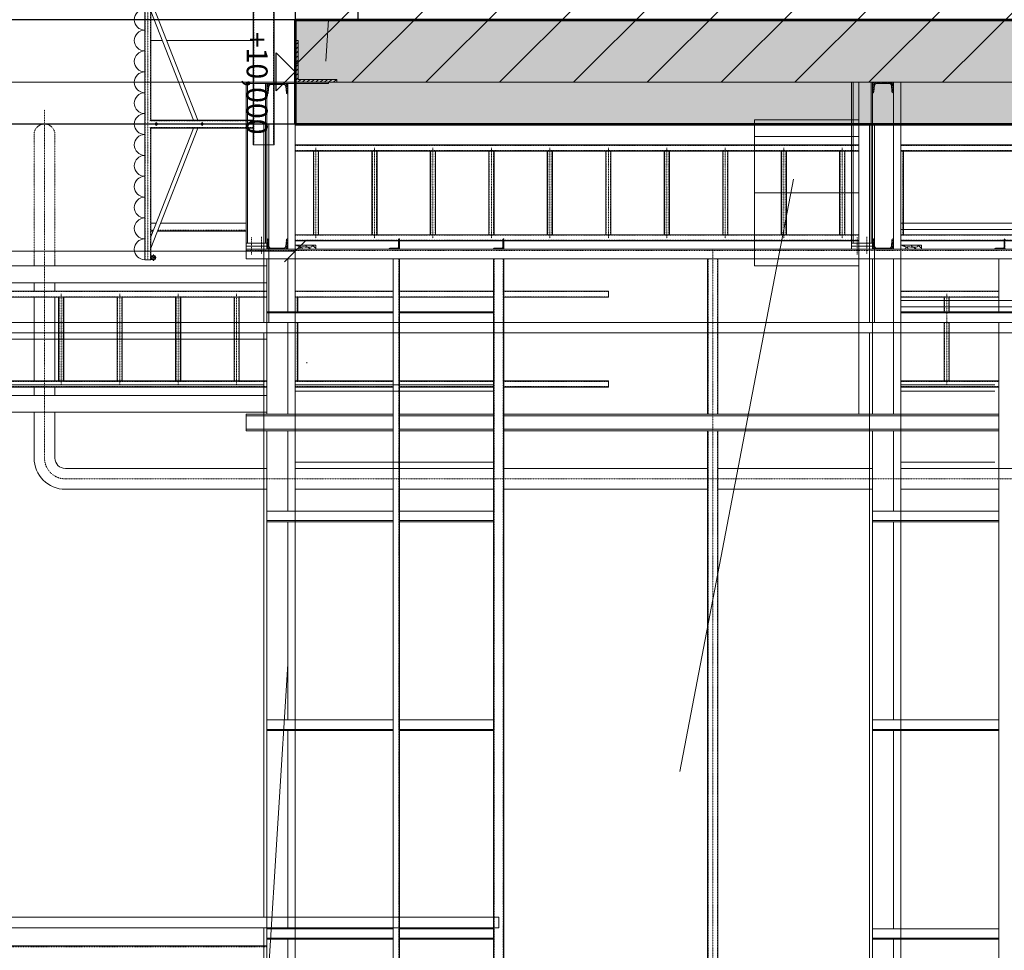
# Model space of a CAD drawing. Units: centimetres. Extents: x 242641 to 276444, y -25682 to -3464.
# Drawn here: x 252090 to 252561, y -19985 to -19539 of the extents above; entities that cross this region are included whole.
import ezdxf
from ezdxf.enums import TextEntityAlignment as Align

# ---------------------------------------------------------------- set-up
doc = ezdxf.new("R2010")
doc.units = ezdxf.units.CM
doc.header["$MEASUREMENT"] = 0
for name, pattern in [('CENTER', [0.00875, 0.00625, -0.00125, 0, -0.00125]), ('DASHED', [0.001, 0, -0.001]), ('DGN Style 4', [578.421422, 289.030067, -144.515034, 0.361288, -144.515034])]:
    doc.linetypes.add(name, pattern=pattern)
for name, color, linetype, lineweight in [('CK_LEVEL_1', 7, 'Continuous', 0), ('Vrstva 2', 7, 'Continuous', 0), ('Vrstva 30', 7, 'Continuous', 0), ('Vrstva 55', 7, 'Continuous', 0)]:
    doc.layers.add(name, color=color, linetype=linetype, lineweight=lineweight)
doc.styles.get("Standard").update_dxf_attribs({"font": 'txt.shx'})
doc.styles.add('Style-cs_CHAR_FAST_FONT', font='cs_CHAR_FAST_FONT.shx')
doc.dimstyles.get("Standard").update_dxf_attribs({"dimtxt": 0.18, "dimasz": 0.18, "dimexe": 0.18, "dimexo": 0.0625, "dimgap": 0.09, "dimtad": 0, "dimtih": 1, "dimtoh": 1, "dimdec": 4, "dimzin": 0, "dimdsep": 46, "dimtxsty": 'Standard', "dimcen": 0.09, "dimadec": 0, "dimazin": 0, "dimtfac": 1, "dimtdec": 4, "dimtofl": 0, "dimtmove": 0, "dimatfit": 3, "dimfxl": 0, "dimtolj": 1, "dimtzin": 0, "dimarcsym": 0})

# ---------------------------------------------------------------- blocks, each defined once
blk = doc.blocks.new('*U170')
at = {"layer": 'CK_LEVEL_1', "color": 252, "linetype": 'Continuous'}
for p, q in [((409.683, 688.991), (416.183, 695.491)), ((409.683, 685.455), (416.183, 691.955)), ((409.683, 681.92), (416.183, 688.42)), ((409.683, 678.384), (416.183, 684.884)), ((409.683, 674.848), (416.183, 681.348)), ((409.683, 671.313), (416.183, 677.813)), ((409.683, 667.777), (416.183, 674.277)), ((409.683, 664.242), (416.183, 670.742)), ((409.683, 660.706), (416.183, 667.206)), ((410.501, 657.988), (416.183, 663.671))]:
    blk.add_line(p, q, dxfattribs=at)
blk = doc.blocks.new('*U232')
at = {"layer": 'CK_LEVEL_1', "color": 120, "linetype": 'Continuous'}
for p, q in [((409.683, 659.823), (409.823, 659.963)), ((409.683, 659.61), (409.823, 659.75)), ((409.683, 659.398), (409.823, 659.538)), ((409.683, 659.186), (409.823, 659.326)), ((409.683, 658.974), (409.823, 659.114)), ((409.683, 658.762), (409.823, 658.902)), ((409.683, 658.55), (409.823, 658.69)), ((409.683, 658.338), (409.823, 658.478)), ((409.683, 658.125), (409.823, 658.265)), ((409.758, 657.988), (409.898, 658.128)), ((409.97, 657.988), (410.11, 658.128)), ((410.182, 657.988), (410.322, 658.128)), ((410.394, 657.988), (410.534, 658.128)), ((410.607, 657.988), (410.747, 658.128)), ((410.819, 657.988), (410.959, 658.128)), ((411.031, 657.988), (411.171, 658.128)), ((411.243, 657.988), (411.383, 658.128)), ((411.455, 657.988), (411.595, 658.128)), ((411.667, 657.988), (411.683, 658.004))]:
    blk.add_line(p, q, dxfattribs=at)
blk = doc.blocks.new('*U233')
at = {"layer": 'CK_LEVEL_1', "color": 120, "linetype": 'Continuous'}
for p, q in [((401.683, 662.85), (401.822, 662.988)), ((401.683, 662.921), (401.751, 662.988)), ((401.842, 662.938), (401.892, 662.988)), ((401.913, 662.938), (401.963, 662.988)), ((401.984, 662.938), (402.034, 662.988)), ((402.054, 662.938), (402.104, 662.988)), ((402.125, 662.938), (402.175, 662.988)), ((401.683, 662.779), (401.733, 662.829)), ((401.683, 662.708), (401.733, 662.758)), ((401.683, 662.638), (401.733, 662.688)), ((401.683, 662.567), (401.733, 662.617)), ((401.683, 662.496), (401.733, 662.546))]:
    blk.add_line(p, q, dxfattribs=at)
blk = doc.blocks.new('*U234')
at = {"layer": 'CK_LEVEL_1', "color": 120, "linetype": 'Continuous'}
for p, q in [((401.683, 667.85), (401.822, 667.988)), ((401.683, 667.921), (401.751, 667.988)), ((401.683, 667.779), (401.733, 667.829)), ((401.683, 667.708), (401.733, 667.758)), ((401.683, 667.638), (401.733, 667.688)), ((401.683, 667.567), (401.733, 667.617)), ((401.842, 667.938), (401.892, 667.988)), ((401.913, 667.938), (401.963, 667.988)), ((401.984, 667.938), (402.034, 667.988)), ((402.054, 667.938), (402.104, 667.988)), ((402.125, 667.938), (402.175, 667.988)), ((401.683, 667.496), (401.733, 667.546))]:
    blk.add_line(p, q, dxfattribs=at)
blk = doc.blocks.new('*U235')
at = {"layer": 'CK_LEVEL_1', "color": 120, "linetype": 'Continuous'}
for p, q in [((401.683, 657.436), (401.885, 657.638)), ((401.683, 657.521), (401.801, 657.638)), ((401.683, 657.606), (401.716, 657.638)), ((401.683, 657.351), (401.743, 657.411)), ((401.683, 657.266), (401.743, 657.326)), ((401.683, 657.181), (401.743, 657.241)), ((401.881, 657.549), (401.97, 657.638)), ((401.973, 657.556), (402.055, 657.638)), ((402.066, 657.564), (402.14, 657.638)), ((402.166, 657.579), (402.174, 657.587)), ((401.683, 657.097), (401.743, 657.157)), ((401.683, 657.012), (401.743, 657.072)), ((401.683, 656.927), (401.743, 656.987)), ((401.683, 656.842), (401.743, 656.902)), ((401.683, 656.757), (401.743, 656.817)), ((401.683, 656.672), (401.768, 656.757)), ((401.734, 656.638), (401.827, 656.731)), ((401.819, 656.638), (401.906, 656.725)), ((401.904, 656.638), (401.985, 656.719)), ((401.989, 656.638), (402.063, 656.713)), ((402.073, 656.638), (402.142, 656.706)), ((402.158, 656.638), (402.183, 656.663))]:
    blk.add_line(p, q, dxfattribs=at)
blk = doc.blocks.new('*U236')
at = {"layer": 'CK_LEVEL_1', "color": 120, "linetype": 'Continuous'}
for p, q in [((409.151, 657.579), (409.143, 657.587)), ((409.251, 657.564), (409.177, 657.638)), ((409.343, 657.556), (409.262, 657.638)), ((409.436, 657.549), (409.347, 657.638)), ((409.633, 657.436), (409.431, 657.638)), ((409.633, 657.521), (409.516, 657.638)), ((409.633, 657.351), (409.573, 657.411)), ((409.633, 657.266), (409.573, 657.326)), ((409.633, 657.181), (409.573, 657.241)), ((409.633, 657.606), (409.601, 657.638)), ((409.633, 657.097), (409.573, 657.157)), ((409.633, 657.012), (409.573, 657.072)), ((409.633, 656.927), (409.573, 656.987)), ((409.633, 656.842), (409.573, 656.902)), ((409.633, 656.757), (409.573, 656.817)), ((409.159, 656.638), (409.133, 656.663)), ((409.243, 656.638), (409.175, 656.706)), ((409.328, 656.638), (409.254, 656.713)), ((409.413, 656.638), (409.332, 656.719)), ((409.498, 656.638), (409.411, 656.725)), ((409.583, 656.638), (409.489, 656.731)), ((409.633, 656.672), (409.549, 656.757))]:
    blk.add_line(p, q, dxfattribs=at)
blk = doc.blocks.new('*U237')
at = {"layer": 'CK_LEVEL_1', "color": 120, "linetype": 'Continuous'}
for p, q in [((409.201, 686.579), (409.193, 686.587)), ((409.301, 686.564), (409.227, 686.638)), ((409.393, 686.556), (409.312, 686.638)), ((409.486, 686.549), (409.397, 686.638)), ((409.683, 686.436), (409.481, 686.638)), ((409.683, 686.521), (409.566, 686.638)), ((409.683, 686.606), (409.651, 686.638)), ((409.683, 686.351), (409.623, 686.411)), ((409.683, 686.266), (409.623, 686.326)), ((409.683, 686.181), (409.623, 686.241)), ((409.683, 686.097), (409.623, 686.157)), ((409.683, 686.012), (409.623, 686.072)), ((409.209, 685.638), (409.183, 685.663)), ((409.293, 685.638), (409.225, 685.706)), ((409.378, 685.638), (409.304, 685.713)), ((409.463, 685.638), (409.382, 685.719)), ((409.548, 685.638), (409.461, 685.725)), ((409.633, 685.638), (409.539, 685.731)), ((409.683, 685.672), (409.599, 685.757)), ((409.683, 685.927), (409.623, 685.987)), ((409.683, 685.842), (409.623, 685.902)), ((409.683, 685.757), (409.623, 685.817))]:
    blk.add_line(p, q, dxfattribs=at)
blk = doc.blocks.new('*U238')
at = {"layer": 'CK_LEVEL_1', "color": 120, "linetype": 'Continuous'}
for p, q in [((401.683, 686.436), (401.885, 686.638)), ((401.683, 686.521), (401.801, 686.638)), ((401.683, 686.606), (401.716, 686.638)), ((401.881, 686.549), (401.97, 686.638)), ((401.973, 686.556), (402.055, 686.638)), ((402.066, 686.564), (402.14, 686.638)), ((402.166, 686.579), (402.174, 686.587)), ((401.683, 686.351), (401.743, 686.411)), ((401.683, 686.266), (401.743, 686.326)), ((401.683, 686.181), (401.743, 686.241)), ((401.683, 686.097), (401.743, 686.157)), ((401.683, 686.012), (401.743, 686.072)), ((401.683, 685.927), (401.743, 685.987)), ((401.683, 685.842), (401.743, 685.902)), ((401.683, 685.757), (401.743, 685.817)), ((401.683, 685.672), (401.768, 685.757)), ((401.734, 685.638), (401.827, 685.731)), ((401.819, 685.638), (401.906, 685.725)), ((401.904, 685.638), (401.985, 685.719)), ((401.989, 685.638), (402.063, 685.713)), ((402.073, 685.638), (402.142, 685.706)), ((402.158, 685.638), (402.183, 685.663))]:
    blk.add_line(p, q, dxfattribs=at)
blk = doc.blocks.new('*U240')
at = {"layer": 'CK_LEVEL_1', "color": 120, "linetype": 'Continuous'}
for p, q in [((401.683, 691.85), (401.822, 691.988)), ((401.683, 691.921), (401.751, 691.988)), ((401.683, 691.779), (401.733, 691.829)), ((401.683, 691.708), (401.733, 691.758)), ((401.683, 691.638), (401.733, 691.688)), ((401.842, 691.938), (401.892, 691.988)), ((401.913, 691.938), (401.963, 691.988)), ((401.984, 691.938), (402.034, 691.988)), ((402.054, 691.938), (402.104, 691.988)), ((402.125, 691.938), (402.175, 691.988)), ((401.683, 691.567), (401.733, 691.617)), ((401.683, 691.496), (401.733, 691.546))]:
    blk.add_line(p, q, dxfattribs=at)
blk = doc.blocks.new('*D530')
at = {"color": 7, "linetype": 'Continuous', "lineweight": 13}
for p, q in [((251221.54, -19624.4), (251221.54, -19660.37)), ((251216.54, -19655.37), (251226.54, -19645.37)), ((252226.54, -19645.37), (252216.54, -19655.37)), ((252221.54, -19646.9), (252221.54, -19660.37))]:
    blk.add_line(p, q, dxfattribs=at)
at = {"color": 7, "linetype": 'Continuous', "lineweight": 0}
blk.add_line((251221.54, -19650.37), (252221.54, -19650.37), dxfattribs=at)
at = {"color": 7, "linetype": 'Continuous', "lineweight": 13, "style": 'Style-cs_CHAR_FAST_FONT'}
blk.add_text('1000', height=10, dxfattribs=at).set_placement((251703.31, -19640.37), align=Align.MIDDLE_LEFT)
blk = doc.blocks.new('_Oblique')
at = {"color": 0, "linetype": 'ByBlock', "lineweight": -2}
blk.add_line((0.5, 0.5), (-0.5, -0.5), dxfattribs=at)

msp = doc.modelspace()

# ---------------------------------------------------------------- linework, layer by layer
at = {"color": 1, "linetype": 'DGN Style 4', "lineweight": 0}
for p, q in [((251642.0403, -23875.9251), (252474.9458, -19539.4014)), ((251981.5419, -23600.236), (252237.5337, -19539.4014))]:
    msp.add_line(p, q, dxfattribs=at)
at = {"color": 7, "linetype": 'Continuous', "lineweight": 13}
for p, q in [((252206.5412, -19589.4014), (252206.5412, -19684.4014)), ((252209.0412, -19589.4014), (252209.0412, -19684.4014)), ((252221.5412, -19589.4014), (252221.5412, -19684.4014)), ((252496.5412, -19589.4014), (252496.5412, -19684.4014)), ((252499.0412, -19589.4014), (252499.0412, -19684.4014)), ((252511.5412, -19589.4014), (252511.5412, -19684.4014))]:
    msp.add_line(p, q, dxfattribs=at)
at = {"color": 7, "linetype": 'Continuous', "lineweight": 0}
for p, q in [((252511.5412, -19636.9014), (252611.5412, -19636.9014)), ((252491.5412, -19673.9014), (252491.5412, -19639.9014)), ((252511.5412, -19639.9014), (252611.5412, -19639.9014)), ((252511.5412, -19673.9014), (252611.5412, -19673.9014)), ((252511.5412, -19676.9014), (252611.5412, -19676.9014)), ((251806.5412, -19684.4015), (253966.5412, -19684.4013)), ((251806.5412, -19689.4015), (253966.5412, -19689.4013)), ((252206.5412, -19689.4014), (252206.5412, -19969.4012)), ((252221.5412, -19689.4014), (252221.5412, -21294.4012)), ((252496.5412, -19689.4014), (252496.5412, -21319.4012)), ((252511.5412, -19689.4014), (252511.5412, -21319.4012)), ((251821.5412, -19714.4015), (252206.5412, -19714.4015)), ((252221.5412, -19714.4015), (252266.5412, -19714.4015)), ((252244.0412, -19714.4015), (252316.5412, -19714.4015)), ((252316.5412, -19717.4015), (252316.5412, -19714.4015)), ((252511.5412, -19714.4015), (252556.5412, -19714.4015)), ((252221.5412, -19717.4015), (252266.5412, -19717.4015)), ((252257.1665, -19717.4015), (252316.5412, -19717.4015)), ((252511.5412, -19717.4015), (252556.5412, -19717.4015)), ((252221.5412, -19751.4015), (252266.5412, -19751.4015)), ((252221.5412, -19754.4015), (252266.5412, -19754.4015)), ((252250.0232, -19751.4015), (252316.5412, -19751.4015)), ((252258.2944, -19754.4015), (252316.5412, -19754.4015)), ((252316.5412, -19754.4015), (252316.5412, -19751.4015)), ((252511.5412, -19751.4015), (252556.5412, -19751.4015)), ((252511.5412, -19754.4015), (252556.5412, -19754.4015)), ((252534.0412, -19754.4015), (252826.5412, -19754.4015)), ((251806.5412, -19969.4012), (252319.0412, -19969.4012)), ((252319.0412, -19974.4012), (252319.0412, -19969.4012)), ((251806.5412, -19974.4012), (252319.0412, -19974.4012)), ((252206.5412, -19974.4012), (252206.5412, -21294.4012))]:
    msp.add_line(p, q, dxfattribs=at)
at = {"layer": 'CK_LEVEL_1', "color": 120, "linetype": 'DASHED', "ltscale": 10}
for p, q in [((252201.8416, -18299.4012), (252201.8416, -19599.4012)), ((252211.2416, -18299.4012), (252211.2416, -19599.4012)), ((252221.5416, -19599.7012), (252491.5416, -19599.7012)), ((252221.5416, -19602.1012), (252491.5416, -19602.1012)), ((252230.5416, -19602.4012), (252230.5416, -19642.4012)), ((252232.5416, -19602.4012), (252232.5416, -19642.4012)), ((252258.5416, -19602.4012), (252258.5416, -19642.4012)), ((252260.5416, -19602.4012), (252260.5416, -19642.4012)), ((252286.5416, -19602.4012), (252286.5416, -19642.4012)), ((252288.5416, -19602.4012), (252288.5416, -19642.4012)), ((252314.5416, -19602.4012), (252314.5416, -19642.4012)), ((252316.5416, -19602.4012), (252316.5416, -19642.4012)), ((252342.5416, -19602.4012), (252342.5416, -19642.4012)), ((252344.5416, -19602.4012), (252344.5416, -19642.4012)), ((252370.5416, -19602.4012), (252370.5416, -19642.4012)), ((252372.5416, -19602.4012), (252372.5416, -19642.4012)), ((252398.5416, -19602.4012), (252398.5416, -19642.4012)), ((252400.5416, -19602.4012), (252400.5416, -19642.4012)), ((252426.5416, -19602.4012), (252426.5416, -19642.4012)), ((252428.5416, -19602.4012), (252428.5416, -19642.4012)), ((252454.5416, -19602.4012), (252454.5416, -19642.4012)), ((252456.5416, -19602.4012), (252456.5416, -19642.4012)), ((252482.5416, -19602.4012), (252482.5416, -19642.4012)), ((252484.5416, -19602.4012), (252484.5416, -19642.4012)), ((252511.5416, -19599.7012), (252661.5416, -19599.7012)), ((252511.5416, -19602.1012), (252661.5416, -19602.1012)), ((252512.5416, -19602.4012), (252512.5416, -19642.4012)), ((252152.5416, -19640.2012), (252153.7929, -19640.2012)), ((252155.94, -19640.2012), (252198.0416, -19640.2012)), ((252221.5416, -19642.7012), (252491.5416, -19642.7012)), ((252221.5416, -19645.1012), (252491.5416, -19645.1012)), ((252511.5416, -19642.7012), (252661.5416, -19642.7012)), ((252511.5416, -19645.1012), (252661.5416, -19645.1012)), ((252198.0416, -19650.0012), (253968.0416, -19650.0012)), ((252271.2416, -19653.9012), (252271.2416, -21223.7132)), ((252316.8416, -19653.9012), (252316.8416, -21224.1185)), ((252321.2416, -19653.9012), (252321.2416, -21224.1576)), ((252419.3416, -19653.9012), (252419.3416, -19728.4012)), ((252423.7416, -19653.9012), (252423.7416, -19728.4012)), ((251921.5416, -19669.7012), (252208.0416, -19669.7012)), ((252221.5416, -19669.7012), (252268.5416, -19669.7012)), ((252271.5416, -19669.7012), (252316.5416, -19669.7012)), ((252321.5416, -19669.7012), (252371.5416, -19669.7012)), ((252511.5416, -19669.7012), (252558.5416, -19669.7012)), ((251921.5416, -19672.1012), (252208.0416, -19672.1012)), ((252108.5416, -19672.4012), (252108.5416, -19712.4012)), ((252110.5416, -19672.4012), (252110.5416, -19712.4012)), ((252136.5416, -19672.4012), (252136.5416, -19712.4012)), ((252138.5416, -19672.4012), (252138.5416, -19712.4012)), ((252164.5416, -19672.4012), (252164.5416, -19712.4012)), ((252166.5416, -19672.4012), (252166.5416, -19712.4012)), ((252192.5416, -19672.4012), (252192.5416, -19712.4012)), ((252194.5416, -19672.4012), (252194.5416, -19712.4012)), ((252221.5416, -19672.1012), (252268.5416, -19672.1012)), ((252222.5416, -19672.4012), (252222.5416, -19679.4012)), ((252271.5416, -19672.1012), (252316.5416, -19672.1012)), ((252321.5416, -19672.1012), (252371.5416, -19672.1012)), ((252511.5416, -19672.1012), (252558.5416, -19672.1012)), ((252532.5416, -19672.4012), (252532.5416, -19679.4012)), ((252534.5416, -19672.4012), (252534.5416, -19679.4012)), ((252222.5416, -19684.4012), (252222.5416, -19712.4012)), ((252532.5416, -19684.4012), (252532.5416, -19712.4012)), ((252534.5416, -19684.4012), (252534.5416, -19712.4012)), ((251921.5416, -19712.7012), (252208.0416, -19712.7012)), ((251921.5416, -19715.1012), (252208.0416, -19715.1012)), ((252221.5416, -19712.7012), (252268.5416, -19712.7012)), ((252221.5416, -19715.1012), (252268.5416, -19715.1012)), ((252271.5416, -19712.7012), (252316.5416, -19712.7012)), ((252271.5416, -19715.1012), (252316.5416, -19715.1012)), ((252321.5416, -19712.7012), (252371.5416, -19712.7012)), ((252321.5416, -19715.1012), (252371.5416, -19715.1012)), ((252511.5416, -19712.7012), (252558.5416, -19712.7012)), ((252511.5416, -19715.1012), (252558.5416, -19715.1012)), ((252419.3416, -19736.4012), (252419.3416, -20075.4012)), ((252423.7416, -19736.4012), (252423.7416, -20075.4012)), ((251801.5416, -19983.6012), (252208.0416, -19983.6012))]:
    msp.add_line(p, q, dxfattribs=at)
at = {"layer": 'CK_LEVEL_1', "color": 120, "linetype": 'Continuous'}
for p, q in [((252201.5416, -19397.9012), (252201.5416, -19599.4012)), ((252211.5416, -19397.9012), (252211.5416, -19599.4012)), ((252221.5416, -19549.4012), (252222.9416, -19549.4012)), ((252221.5416, -19549.4012), (252221.5416, -19569.4012)), ((252222.9416, -19549.4012), (252222.9416, -19568.0012)), ((252198.0416, -19569.4012), (252198.0416, -19653.9012)), ((252198.0416, -19569.4012), (252241.5416, -19569.4012)), ((252198.0416, -19569.9012), (252237.5416, -19569.9012)), ((252198.7216, -19569.9012), (252198.7216, -19646.4012)), ((252207.3616, -19569.9012), (252207.3616, -19646.4012)), ((252208.0416, -19569.9012), (252208.0416, -19649.4012)), ((252218.0416, -19569.9012), (252208.0416, -19569.9012)), ((252216.2544, -19570.5012), (252209.8288, -19570.5012)), ((252218.0416, -19574.9012), (252218.0416, -19569.9012)), ((252222.9416, -19568.0012), (252241.5416, -19568.0012)), ((252237.5416, -19569.4012), (252237.5416, -19569.9012)), ((252241.5416, -19568.0012), (252241.5416, -19569.4012)), ((252488.0416, -19569.4012), (252488.0416, -19649.4012)), ((252488.7216, -19569.4012), (252488.7216, -19646.4012)), ((252497.3616, -19569.4012), (252497.3616, -19646.4012)), ((252508.0416, -19569.4012), (252498.0416, -19569.4012)), ((252498.0416, -19569.4012), (252498.0416, -19649.4012)), ((252498.7237, -19573.9872), (252498.9816, -19570.783)), ((252506.2544, -19570.0012), (252499.8288, -19570.0012)), ((252507.3594, -19573.9872), (252507.1016, -19570.783)), ((252508.0416, -19574.4012), (252508.0416, -19569.4012)), ((252208.2752, -19574.9012), (252208.0416, -19574.9012)), ((252208.7237, -19574.4872), (252208.9816, -19571.283)), ((252217.3594, -19574.4872), (252217.1016, -19571.283)), ((252217.808, -19574.9012), (252218.0416, -19574.9012)), ((252498.2752, -19574.4012), (252498.0416, -19574.4012)), ((252507.808, -19574.4012), (252508.0416, -19574.4012)), ((252441.5416, -19587.4012), (252441.5416, -19657.4012)), ((252441.5416, -19587.4012), (252491.5416, -19587.4012)), ((252441.5416, -19595.4012), (252491.5416, -19595.4012)), ((252201.5416, -19599.4012), (252211.5416, -19599.4012)), ((252221.5416, -19599.4012), (252491.5416, -19599.4012)), ((252221.5416, -19602.4012), (252491.5416, -19602.4012)), ((252230.2916, -19602.4012), (252230.2916, -19642.4012)), ((252232.7916, -19602.4012), (252232.7916, -19642.4012)), ((252258.2916, -19602.4012), (252258.2916, -19642.4012)), ((252260.7916, -19602.4012), (252260.7916, -19642.4012)), ((252286.2916, -19602.4012), (252286.2916, -19642.4012)), ((252288.7916, -19602.4012), (252288.7916, -19642.4012)), ((252314.2916, -19602.4012), (252314.2916, -19642.4012)), ((252316.7916, -19602.4012), (252316.7916, -19642.4012)), ((252342.2916, -19602.4012), (252342.2916, -19642.4012)), ((252344.7916, -19602.4012), (252344.7916, -19642.4012)), ((252370.2916, -19602.4012), (252370.2916, -19642.4012)), ((252372.7916, -19602.4012), (252372.7916, -19642.4012)), ((252398.2916, -19602.4012), (252398.2916, -19642.4012)), ((252400.7916, -19602.4012), (252400.7916, -19642.4012)), ((252426.2916, -19602.4012), (252426.2916, -19642.4012)), ((252428.7916, -19602.4012), (252428.7916, -19642.4012)), ((252454.2916, -19602.4012), (252454.2916, -19642.4012)), ((252456.7916, -19602.4012), (252456.7916, -19642.4012)), ((252482.2916, -19602.4012), (252482.2916, -19642.4012)), ((252484.7916, -19602.4012), (252484.7916, -19642.4012)), ((252511.5416, -19599.4012), (252661.5416, -19599.4012)), ((252511.5416, -19602.4012), (252661.5416, -19602.4012)), ((252512.7916, -19602.4012), (252512.7916, -19642.4012)), ((252441.5416, -19622.4012), (252491.5416, -19622.4012)), ((252152.5416, -19636.9012), (252155.0819, -19636.9012)), ((252157.2291, -19636.9012), (252198.0416, -19636.9012)), ((252152.5416, -19640.7012), (252153.5975, -19640.7012)), ((252155.7447, -19640.7012), (252198.0416, -19640.7012)), ((252208.2752, -19644.4012), (252208.0416, -19644.4012)), ((252208.0416, -19649.4012), (252208.0416, -19644.4012)), ((252208.7237, -19644.8151), (252208.9816, -19648.0193)), ((252217.3594, -19644.8151), (252217.1016, -19648.0193)), ((252217.808, -19644.4012), (252218.0416, -19644.4012)), ((252221.5416, -19642.4012), (252491.5416, -19642.4012)), ((252221.5416, -19645.4012), (252491.5416, -19645.4012)), ((252271.0416, -19648.2012), (252271.0416, -19644.7512)), ((252271.5416, -19644.4012), (252271.3916, -19644.4012)), ((252271.5416, -19649.4012), (252271.5416, -19644.4012)), ((252321.0416, -19648.2012), (252321.0416, -19644.7512)), ((252321.5416, -19644.4012), (252321.3916, -19644.4012)), ((252321.5416, -19649.4012), (252321.5416, -19644.4012)), ((252498.0416, -19649.4012), (252498.0416, -19644.4012)), ((252498.2752, -19644.4012), (252498.0416, -19644.4012)), ((252498.7237, -19644.8151), (252498.9816, -19648.0193)), ((252507.3594, -19644.8151), (252507.1016, -19648.0193)), ((252507.808, -19644.4012), (252508.0416, -19644.4012)), ((252511.5416, -19642.4012), (252661.5416, -19642.4012)), ((252511.5416, -19645.4012), (252661.5416, -19645.4012)), ((252561.0416, -19648.2012), (252561.0416, -19644.7512)), ((252198.0416, -19646.4012), (252208.0416, -19646.4012)), ((252198.0416, -19647.9012), (252208.0416, -19647.9012)), ((252198.0416, -19649.4012), (253968.0416, -19649.4012)), ((252218.0416, -19649.4012), (252208.0416, -19649.4012)), ((252216.2544, -19648.8012), (252209.8288, -19648.8012)), ((252266.5416, -19649.4012), (252266.5416, -19649.2512)), ((252271.5416, -19649.4012), (252266.5416, -19649.4012)), ((252270.3416, -19648.9012), (252266.8916, -19648.9012)), ((252316.5416, -19649.4012), (252316.5416, -19649.2512)), ((252321.5416, -19649.4012), (252316.5416, -19649.4012)), ((252320.3416, -19648.9012), (252316.8916, -19648.9012)), ((252441.5416, -19649.4012), (252491.5416, -19649.4012)), ((252488.0416, -19646.4012), (252498.0416, -19646.4012)), ((252488.0416, -19647.9012), (252498.0416, -19647.9012)), ((252508.0416, -19649.4012), (252498.0416, -19649.4012)), ((252506.2544, -19648.8012), (252499.8288, -19648.8012)), ((252556.5416, -19649.4012), (252556.5416, -19649.2512)), ((252561.5416, -19649.4012), (252556.5416, -19649.4012)), ((252560.3416, -19648.9012), (252556.8916, -19648.9012)), ((252198.0416, -19653.9012), (253968.0416, -19653.9012)), ((252208.0416, -19653.9012), (252208.0416, -19728.4012)), ((252218.0416, -19653.9012), (252218.0416, -19679.4012)), ((252268.5416, -19653.9012), (252268.5416, -21223.6892)), ((252271.5416, -19653.9012), (252271.5416, -21223.7159)), ((252316.5416, -19653.9012), (252316.5416, -21224.1159)), ((252321.5416, -19653.9012), (252321.5416, -21224.1603)), ((252419.0416, -19653.9012), (252419.0416, -19728.4012)), ((252424.0416, -19653.9012), (252424.0416, -19728.4012)), ((252498.0416, -19653.9012), (252498.0416, -19728.4012)), ((252508.0416, -19653.9012), (252508.0416, -19728.4012)), ((252558.5416, -19653.9012), (252558.5416, -19679.4012)), ((251921.0416, -19657.4012), (252208.0416, -19657.4012)), ((252441.5416, -19657.4012), (252491.5416, -19657.4012)), ((251921.5416, -19665.4012), (252208.0416, -19665.4012)), ((251921.5416, -19669.4012), (252208.0416, -19669.4012)), ((252221.5416, -19669.4012), (252268.5416, -19669.4012)), ((252271.5416, -19669.4012), (252316.5416, -19669.4012)), ((252321.5416, -19669.4012), (252371.5416, -19669.4012)), ((252371.5416, -19672.4012), (252371.5416, -19669.4012)), ((252511.5416, -19669.4012), (252558.5416, -19669.4012)), ((251921.5416, -19672.4012), (252208.0416, -19672.4012)), ((252108.2916, -19672.4012), (252108.2916, -19712.4012)), ((252110.7916, -19672.4012), (252110.7916, -19712.4012)), ((252136.2916, -19672.4012), (252136.2916, -19712.4012)), ((252138.7916, -19672.4012), (252138.7916, -19712.4012)), ((252164.2916, -19672.4012), (252164.2916, -19712.4012)), ((252166.7916, -19672.4012), (252166.7916, -19712.4012)), ((252192.2916, -19672.4012), (252192.2916, -19712.4012)), ((252194.7916, -19672.4012), (252194.7916, -19712.4012)), ((252221.5416, -19672.4012), (252268.5416, -19672.4012)), ((252222.7916, -19672.4012), (252222.7916, -19679.4012)), ((252271.5416, -19672.4012), (252316.5416, -19672.4012)), ((252321.5416, -19672.4012), (252371.5416, -19672.4012)), ((252511.5416, -19672.4012), (252558.5416, -19672.4012)), ((252532.2916, -19672.4012), (252532.2916, -19679.4012)), ((252534.7916, -19672.4012), (252534.7916, -19679.4012)), ((252208.0416, -19679.4012), (252268.5416, -19679.4012)), ((252208.0416, -19679.9012), (252268.5416, -19679.9012)), ((252271.5416, -19679.4012), (252316.5416, -19679.4012)), ((252271.5416, -19679.9012), (252316.5416, -19679.9012)), ((252511.5416, -19679.4012), (252606.8416, -19679.4012)), ((252511.5416, -19679.9012), (252606.5416, -19679.9012)), ((252208.0416, -19684.4012), (252268.5416, -19684.4012)), ((252218.0416, -19684.4012), (252218.0416, -19728.4012)), ((252222.7916, -19684.4012), (252222.7916, -19712.4012)), ((252271.5416, -19684.4012), (252316.5416, -19684.4012)), ((252511.5416, -19684.4012), (252606.5416, -19684.4012)), ((252532.2916, -19684.4012), (252532.2916, -19712.4012)), ((252534.7916, -19684.4012), (252534.7916, -19712.4012)), ((252558.5416, -19684.4012), (252558.5416, -20816.2668)), ((251921.5416, -19692.4012), (252208.0416, -19692.4012)), ((251921.5416, -19712.4012), (252208.0416, -19712.4012)), ((251921.5416, -19715.4012), (252208.0416, -19715.4012)), ((252221.5416, -19712.4012), (252268.5416, -19712.4012)), ((252221.5416, -19715.4012), (252268.5416, -19715.4012)), ((252271.5416, -19712.4012), (252316.5416, -19712.4012)), ((252271.5416, -19715.4012), (252316.5416, -19715.4012)), ((252321.5416, -19712.4012), (252371.5416, -19712.4012)), ((252321.5416, -19715.4012), (252371.5416, -19715.4012)), ((252371.5416, -19712.4012), (252371.5416, -19715.4012)), ((252511.5416, -19712.4012), (252558.5416, -19712.4012)), ((252511.5416, -19715.4012), (252558.5416, -19715.4012)), ((252041.5416, -19719.4012), (252208.0416, -19719.4012)), ((251921.5416, -19727.4012), (252208.0416, -19727.4012)), ((252198.0416, -19728.4012), (252268.5416, -19728.4012)), ((252198.0416, -19728.4012), (252198.0416, -19736.4012)), ((252198.0416, -19729.2012), (252268.5416, -19729.2012)), ((252201.5416, -19729.2012), (252268.5416, -19729.2012)), ((252271.5416, -19728.4012), (252316.5416, -19728.4012)), ((252271.5416, -19729.2012), (252316.5416, -19729.2012)), ((252271.5416, -19729.2012), (252316.5416, -19729.2012)), ((252321.5416, -19728.4012), (252558.5416, -19728.4012)), ((252321.5416, -19729.2012), (252558.5416, -19729.2012)), ((252321.5416, -19729.2012), (252558.5416, -19729.2012)), ((252198.0416, -19735.6012), (252268.5416, -19735.6012)), ((252201.5416, -19735.6012), (252268.5416, -19735.6012)), ((252271.5416, -19735.6012), (252316.5416, -19735.6012)), ((252271.5416, -19735.6012), (252316.5416, -19735.6012)), ((252321.5416, -19735.6012), (252558.5416, -19735.6012)), ((252321.5416, -19735.6012), (252558.5416, -19735.6012)), ((252198.0416, -19736.4012), (252268.5416, -19736.4012)), ((252201.5416, -19736.4012), (252268.5416, -19736.4012)), ((252208.0416, -19736.4012), (252208.0416, -20075.4012)), ((252218.0416, -19736.4012), (252218.0416, -19774.9012)), ((252271.5416, -19736.4012), (252316.5416, -19736.4012)), ((252271.5416, -19736.4012), (252316.5416, -19736.4012)), ((252321.5416, -19736.4012), (252558.5416, -19736.4012)), ((252321.5416, -19736.4012), (252558.5416, -19736.4012)), ((252419.0416, -19736.4012), (252419.0416, -20075.4012)), ((252424.0416, -19736.4012), (252424.0416, -20075.4012)), ((252498.0416, -19736.4012), (252498.0416, -20075.4012)), ((252508.0416, -19736.4012), (252508.0416, -19774.9012)), ((252218.0416, -19779.9012), (252218.0416, -19874.9012)), ((252508.0416, -19779.9012), (252508.0416, -19874.9012)), ((252218.0416, -19879.9012), (252218.0416, -19974.9012)), ((252508.0416, -19879.9012), (252508.0416, -19974.9012)), ((252218.0416, -19979.9012), (252218.0416, -20075.4012)), ((252508.0416, -19979.9012), (252508.0416, -20075.4012)), ((251801.5416, -19983.1012), (252208.0416, -19983.1012))]:
    msp.add_line(p, q, dxfattribs=at)
at = {"layer": 'CK_LEVEL_1', "color": 252, "linetype": 'Continuous'}
for p, q in [((252221.5416, -19504.4012), (252221.5416, -19569.4012)), ((252221.5416, -19504.4012), (252221.5416, -19549.4012)), ((252152.5416, -19549.4012), (252158.0116, -19549.4012)), ((252160.1588, -19549.4012), (252201.5416, -19549.4012)), ((251221.5416, -19569.4012), (252272.6893, -19569.4012)), ((252152.5416, -19569.4012), (252165.8241, -19569.4012)), ((252167.9713, -19569.4012), (254526.5416, -19569.4012))]:
    msp.add_line(p, q, dxfattribs=at)
at = {"layer": 'CK_LEVEL_1', "color": 3, "linetype": 'Continuous'}
for p, q in [((252149.5416, -19654.4012), (252149.5416, -19524.4012)), ((252152.5416, -19524.4012), (252152.5416, -19587.5012)), ((252152.5416, -19529.9012), (252175.0416, -19587.5012)), ((252152.5416, -19535.3979), (252172.8944, -19587.5012)), ((252201.5416, -19587.5012), (252152.5416, -19587.5012)), ((252201.5416, -19591.3012), (252201.5416, -19587.5012)), ((252201.5416, -19591.3012), (252152.5416, -19591.3012)), ((252152.5416, -19591.3012), (252152.5416, -19654.4012)), ((252152.5416, -19648.9012), (252175.0416, -19591.3012)), ((252152.5416, -19643.4044), (252172.8944, -19591.3012)), ((252152.5416, -19654.4012), (252149.5416, -19654.4012)), ((252153.7016, -19654.1112), (252153.7016, -19654.5612)), ((252153.7809, -19654.1112), (252153.7809, -19654.5612)), ((252208.0416, -19774.9012), (252268.5416, -19774.9012)), ((252271.5416, -19774.9012), (252316.5416, -19774.9012)), ((252498.0416, -19774.9012), (252558.5416, -19774.9012)), ((252208.0416, -19779.4012), (252268.5416, -19779.4012)), ((252208.0416, -19779.9012), (252268.5416, -19779.9012)), ((252271.5416, -19779.4012), (252316.5416, -19779.4012)), ((252271.5416, -19779.9012), (252316.5416, -19779.9012)), ((252498.0416, -19779.4012), (252558.5416, -19779.4012)), ((252498.0416, -19779.9012), (252558.5416, -19779.9012)), ((252208.0416, -19874.9012), (252268.5416, -19874.9012)), ((252271.5416, -19874.9012), (252316.5416, -19874.9012)), ((252498.0416, -19874.9012), (252558.5416, -19874.9012)), ((252208.0416, -19879.4012), (252268.5416, -19879.4012)), ((252208.0416, -19879.9012), (252268.5416, -19879.9012)), ((252271.2416, -19879.4012), (252316.5416, -19879.4012)), ((252271.5416, -19879.9012), (252316.5416, -19879.9012)), ((252498.0416, -19879.4012), (252558.5416, -19879.4012)), ((252498.0416, -19879.9012), (252558.5416, -19879.9012)), ((252208.0416, -19974.9012), (252268.5416, -19974.9012)), ((252271.5416, -19974.9012), (252316.5416, -19974.9012)), ((252498.0416, -19974.9012), (252558.5416, -19974.9012)), ((252208.0416, -19979.4012), (252268.5416, -19979.4012)), ((252208.0416, -19979.9012), (252268.5416, -19979.9012)), ((252271.5416, -19979.4012), (252316.5416, -19979.4012)), ((252271.5416, -19979.9012), (252316.5416, -19979.9012)), ((252498.0416, -19979.4012), (252558.5416, -19979.4012)), ((252498.0416, -19979.9012), (252558.5416, -19979.9012))]:
    msp.add_line(p, q, dxfattribs=at)
at = {"layer": 'CK_LEVEL_1', "color": 3, "linetype": 'DASHED', "ltscale": 10}
for p, q in [((252149.7916, -19654.4012), (252149.7916, -19524.4012)), ((252152.2916, -19524.4012), (252152.2916, -19587.6322)), ((252201.5416, -19587.8212), (252151.9713, -19587.8212)), ((252165.4916, -19587.8212), (252165.4916, -19587.5012)), ((252166.5916, -19587.8212), (252166.5916, -19587.5012)), ((252201.5416, -19590.9812), (252151.9713, -19590.9812)), ((252152.2916, -19591.1701), (252152.2916, -19654.4012)), ((252165.4916, -19591.3012), (252165.4916, -19590.9812)), ((252166.5916, -19591.3012), (252166.5916, -19590.9812))]:
    msp.add_line(p, q, dxfattribs=at)
at = {"layer": 'CK_LEVEL_1', "color": 1, "linetype": 'CENTER', "ltscale": 10}
for p, q in [((252151.0416, -19654.4012), (252151.0416, -19524.4012)), ((252101.5416, -19582.5565), (252101.5416, -19749.4012)), ((252149.5416, -19589.4012), (252201.5416, -19589.4012)), ((252155.0416, -19590.2262), (252155.0416, -19588.5762)), ((252166.0416, -19587.8212), (252166.0416, -19587.5012)), ((252177.0416, -19590.2262), (252177.0416, -19588.5762)), ((252166.0416, -19591.3012), (252166.0416, -19590.9812)), ((252231.5416, -19600.8202), (252231.5416, -19644.115)), ((252259.5416, -19600.8202), (252259.5416, -19644.115)), ((252287.5416, -19600.8202), (252287.5416, -19644.115)), ((252315.5416, -19600.8202), (252315.5416, -19644.115)), ((252343.5416, -19600.8202), (252343.5416, -19644.115)), ((252371.5416, -19600.8202), (252371.5416, -19644.115)), ((252399.5416, -19600.8202), (252399.5416, -19644.115)), ((252427.5416, -19600.8202), (252427.5416, -19644.115)), ((252455.5416, -19600.8202), (252455.5416, -19644.115)), ((252483.5416, -19600.8202), (252483.5416, -19644.115)), ((252200.7053, -19643.5679), (252200.7053, -19651.8495)), ((252205.377, -19643.4198), (252205.377, -19651.5649)), ((252490.7053, -19643.5679), (252490.7053, -19651.8495)), ((252495.377, -19643.4198), (252495.377, -19651.5649)), ((252421.5416, -19649.4012), (252421.5416, -21225.0491)), ((252152.5416, -19653.4012), (252155.1616, -19653.4012)), ((252153.7016, -19654.8612), (252153.7016, -19651.9412)), ((252109.5416, -19670.8202), (252109.5416, -19714.115)), ((252137.5416, -19670.8202), (252137.5416, -19714.115)), ((252165.5416, -19670.8202), (252165.5416, -19714.115)), ((252193.5416, -19670.8202), (252193.5416, -19714.115)), ((252533.5416, -19670.8202), (252533.5416, -19714.115)), ((252111.5416, -19759.4012), (253957.8026, -19759.4012))]:
    msp.add_line(p, q, dxfattribs=at)
at = {"layer": 'CK_LEVEL_1', "color": 254, "linetype": 'Continuous'}
for p, q in [((252218.0416, -19569.9012), (252218.0416, -19649.4012)), ((252221.5416, -19569.4012), (252221.5416, -19679.4012)), ((252221.5416, -19569.9012), (252221.5416, -19649.4012)), ((252491.5416, -19569.4012), (252491.5416, -19728.4012)), ((252508.0416, -19569.4012), (252508.0416, -19649.4012)), ((252511.5416, -19569.4012), (252511.5416, -19728.4012)), ((252511.5416, -19569.4012), (252511.5416, -19649.4012)), ((252221.5416, -19647.4012), (252231.5416, -19647.4012)), ((252231.5416, -19647.4012), (252231.5416, -19649.4012)), ((252511.5416, -19647.4012), (252521.5416, -19647.4012)), ((252521.5416, -19647.4012), (252521.5416, -19649.4012)), ((252221.5416, -19653.9012), (252221.5416, -19679.4012)), ((252511.5416, -19653.9012), (252511.5416, -19728.4012)), ((252221.5416, -19684.4012), (252221.5416, -19728.4012)), ((252221.5416, -19684.4012), (252221.5416, -19728.4012)), ((252221.5416, -19736.4012), (252221.5416, -19774.9012)), ((252511.5416, -19736.4012), (252511.5416, -19774.9012)), ((252221.5416, -19779.9012), (252221.5416, -19874.9012)), ((252511.5416, -19779.9012), (252511.5416, -19874.9012)), ((252221.5416, -19879.9012), (252221.5416, -19974.9012)), ((252511.5416, -19879.9012), (252511.5416, -19974.9012)), ((252221.5416, -19979.9012), (252221.5416, -20075.4012)), ((252511.5416, -19979.9012), (252511.5416, -20075.4012))]:
    msp.add_line(p, q, dxfattribs=at)
at = {"layer": 'CK_LEVEL_1', "color": 5, "linetype": 'DASHED', "ltscale": 10}
for p, q in [((252096.5416, -19594.4012), (252096.5416, -19654.4012)), ((252106.5416, -19594.4012), (252106.5416, -19654.4012))]:
    msp.add_line(p, q, dxfattribs=at)
at = {"layer": 'CK_LEVEL_1', "color": 5, "linetype": 'Continuous'}
for p, q in [((252096.5416, -19654.4012), (252096.5416, -19657.4012)), ((252106.5416, -19654.4012), (252106.5416, -19657.4012)), ((252096.5416, -19665.4012), (252096.5416, -19669.4012)), ((252106.5416, -19665.4012), (252106.5416, -19669.4012)), ((252096.5416, -19672.4012), (252096.5416, -19712.4012)), ((252106.5416, -19672.4012), (252106.5416, -19712.4012)), ((252096.5416, -19715.4012), (252096.5416, -19719.4012)), ((252106.5416, -19715.4012), (252106.5416, -19719.4012)), ((252096.5416, -19727.4012), (252096.5416, -19749.4012)), ((252106.5416, -19727.4012), (252106.5416, -19749.4012)), ((252111.5416, -19754.4012), (252208.0416, -19754.4012)), ((252221.5416, -19754.4012), (252268.5416, -19754.4012)), ((252271.5416, -19754.4012), (252316.5416, -19754.4012)), ((252321.2416, -19754.4012), (252419.0416, -19754.4012)), ((252424.0416, -19754.4012), (252498.0416, -19754.4012)), ((252511.5416, -19754.4012), (252558.5416, -19754.4012)), ((252111.5416, -19764.4012), (252208.0416, -19764.4012)), ((252221.5416, -19764.4012), (252268.5416, -19764.4012)), ((252271.5416, -19764.4012), (252316.5416, -19764.4012)), ((252321.5416, -19764.4012), (252419.0416, -19764.4012)), ((252424.0416, -19764.4012), (252498.0416, -19764.4012)), ((252511.5416, -19764.4012), (252558.5416, -19764.4012))]:
    msp.add_line(p, q, dxfattribs=at)
at = {"layer": 'CK_LEVEL_1', "color": 1, "linetype": 'DASHED', "ltscale": 10}
msp.add_line((252153.6222, -19654.1112), (252153.6222, -19654.5612), dxfattribs=at)
at = {"layer": 'CK_LEVEL_1', "color": 1, "linetype": 'Continuous', "flags": 128}
for points in [[(252225.0964, -19649.4012), (252224.7076, -19648.6226), (252224.6801, -19648.5971), (252224.1845, -19648.3161), (252224.0468, -19648.2139), (252224.0193, -19648.2139), (252223.5513, -19648.0606), (252223.4687, -19648.0351), (252223.4136, -19647.984), (252223.3861, -19647.9585), (252223.3035, -19647.9585), (252223.1933, -19647.9074), (252223.1658, -19647.9074), (252223.1383, -19647.9074), (252223.0832, -19647.8307), (252223.0282, -19647.8307), (252222.9456, -19647.8052), (252222.8905, -19647.7797), (252222.8079, -19647.7286), (252222.6702, -19647.7286), (252222.505, -19647.703), (252222.3949, -19647.6775), (252222.3123, -19647.5753), (252222.2848, -19647.4987), (252222.2573, -19647.4476), (252222.2573, -19647.4012)], [(252223.4687, -19649.1335), (252223.5513, -19649.108), (252223.7715, -19648.9547), (252224.0468, -19648.7504), (252224.3221, -19648.4438), (252224.6801, -19648.2906), (252224.9554, -19648.2139), (252225.1756, -19648.2139), (252225.451, -19648.2139), (252225.9741, -19648.2906), (252226.3595, -19648.3161), (252226.8551, -19648.3672), (252227.4332, -19648.4183), (252227.8462, -19648.4183), (252228.2867, -19648.4183), (252228.6171, -19648.3927), (252228.92, -19648.3161), (252229.1953, -19648.2139), (252229.4981, -19648.1628), (252229.6909, -19647.984), (252229.8285, -19647.8052), (252229.9386, -19647.6775), (252230.0488, -19647.5753), (252230.1038, -19647.5498), (252230.1314, -19647.4476), (252230.2314, -19647.4012)], [(252228.9017, -19649.4012), (252227.9288, -19648.546), (252227.7912, -19648.4949), (252227.5434, -19648.4183), (252227.3506, -19648.2906), (252227.1855, -19648.2139), (252227.0753, -19648.1628), (252226.9927, -19648.0862), (252226.9377, -19648.0606), (252226.8551, -19648.0351), (252226.8275, -19647.9329), (252226.7174, -19647.7797), (252226.5522, -19647.4476), (252226.5084, -19647.4012)], [(252231.5416, -19648.8342), (252231.3428, -19648.7504), (252231.0674, -19648.5971), (252230.8197, -19648.4183), (252230.6269, -19648.265), (252230.4617, -19648.0351), (252230.269, -19647.7797), (252230.1038, -19647.6264), (252229.856, -19647.6008), (252229.5532, -19647.5753), (252229.1242, -19647.4012)], [(252515.0964, -19649.4012), (252514.7076, -19648.6226), (252514.6801, -19648.5971), (252514.1845, -19648.3161), (252514.0468, -19648.2139), (252514.0193, -19648.2139), (252513.5513, -19648.0606), (252513.4687, -19648.0351), (252513.4136, -19647.984), (252513.3861, -19647.9585), (252513.3035, -19647.9585), (252513.1933, -19647.9074), (252513.1658, -19647.9074), (252513.1383, -19647.9074), (252513.0832, -19647.8307), (252513.0282, -19647.8307), (252512.9456, -19647.8052), (252512.8905, -19647.7797), (252512.8079, -19647.7286), (252512.6702, -19647.7286), (252512.505, -19647.703), (252512.3949, -19647.6775), (252512.3123, -19647.5753), (252512.2848, -19647.4987), (252512.2573, -19647.4476), (252512.2573, -19647.4012)], [(252513.4687, -19649.1335), (252513.5513, -19649.108), (252513.7715, -19648.9547), (252514.0468, -19648.7504), (252514.3221, -19648.4438), (252514.6801, -19648.2906), (252514.9554, -19648.2139), (252515.1756, -19648.2139), (252515.451, -19648.2139), (252515.9741, -19648.2906), (252516.3595, -19648.3161), (252516.8551, -19648.3672), (252517.4332, -19648.4183), (252517.8462, -19648.4183), (252518.2867, -19648.4183), (252518.6171, -19648.3927), (252518.92, -19648.3161), (252519.1953, -19648.2139), (252519.4981, -19648.1628), (252519.6909, -19647.984), (252519.8285, -19647.8052), (252519.9386, -19647.6775), (252520.0488, -19647.5753), (252520.1038, -19647.5498), (252520.1314, -19647.4476), (252520.2314, -19647.4012)], [(252518.9017, -19649.4012), (252517.9288, -19648.546), (252517.7912, -19648.4949), (252517.5434, -19648.4183), (252517.3506, -19648.2906), (252517.1855, -19648.2139), (252517.0753, -19648.1628), (252516.9927, -19648.0862), (252516.9377, -19648.0606), (252516.8551, -19648.0351), (252516.8275, -19647.9329), (252516.7174, -19647.7797), (252516.5522, -19647.4476), (252516.5084, -19647.4012)], [(252521.5416, -19648.8342), (252521.3428, -19648.7504), (252521.0674, -19648.5971), (252520.8197, -19648.4183), (252520.6269, -19648.265), (252520.4617, -19648.0351), (252520.269, -19647.7797), (252520.1038, -19647.6264), (252519.856, -19647.6008), (252519.5532, -19647.5753), (252519.1242, -19647.4012)]]:
    msp.add_lwpolyline(points, dxfattribs=at)
at = {"layer": 'CK_LEVEL_1', "color": 3, "linetype": 'Continuous'}
for centre, radius in [((252155.0416, -19589.4012), 0.55), ((252177.0416, -19589.4012), 0.55), ((252153.7016, -19653.4012), 1.16), ((252153.7016, -19653.4012), 0.71)]:
    msp.add_circle(centre, radius, dxfattribs=at)
at = {"layer": 'CK_LEVEL_1', "color": 230, "linetype": 'Continuous', "extrusion": (0, 0, -1)}
for centre in [(-252149.5416, -19539.4012), (-252149.5416, -19549.4012), (-252149.5416, -19559.4012), (-252149.5416, -19569.4012), (-252149.5416, -19579.4012), (-252149.5416, -19589.4012), (-252149.5416, -19599.4012), (-252149.5416, -19609.4012), (-252149.5416, -19619.4012), (-252149.5416, -19629.4012), (-252149.5416, -19639.4012), (-252149.5416, -19649.4012)]:
    msp.add_arc(centre, 5, 270, 90, dxfattribs=at)
at = {"layer": 'CK_LEVEL_1', "color": 120, "linetype": 'Continuous', "extrusion": (0, 0, -1)}
for centre, radius, start, end in [((-252209.8288, -19571.3512), 0.85, 4.6, 90), ((-252216.2544, -19571.3512), 0.85, 90, 175.4), ((-252499.8288, -19570.8512), 0.85, 4.6, 90), ((-252506.2544, -19570.8512), 0.85, 90, 175.4), ((-252208.2752, -19574.4512), 0.45, 184.6, 270), ((-252217.808, -19574.4512), 0.45, 270, 355.4), ((-252498.2752, -19573.9512), 0.45, 184.6, 270), ((-252507.808, -19573.9512), 0.45, 270, 355.4), ((-252208.2752, -19644.8512), 0.45, 90, 175.4), ((-252217.808, -19644.8512), 0.45, 4.6, 90), ((-252271.3916, -19644.7512), 0.35, 0, 90), ((-252321.3916, -19644.7512), 0.35, 0, 90), ((-252498.2752, -19644.8512), 0.45, 90, 175.4), ((-252507.808, -19644.8512), 0.45, 4.6, 90), ((-252561.3916, -19644.7512), 0.35, 0, 90), ((-252209.8288, -19647.9512), 0.85, 270, 355.4), ((-252216.2544, -19647.9512), 0.85, 184.6, 270), ((-252266.8916, -19649.2512), 0.35, 0, 90), ((-252270.3416, -19648.2012), 0.7, 180, 270), ((-252316.8916, -19649.2512), 0.35, 0, 90), ((-252320.3416, -19648.2012), 0.7, 180, 270), ((-252499.8288, -19647.9512), 0.85, 270, 355.4), ((-252506.2544, -19647.9512), 0.85, 184.6, 270), ((-252556.8916, -19649.2512), 0.35, 0, 90), ((-252560.3416, -19648.2012), 0.7, 180, 270)]:
    msp.add_arc(centre, radius, start, end, dxfattribs=at)
at = {"layer": 'CK_LEVEL_1', "color": 5, "linetype": 'DASHED', "ltscale": 10, "extrusion": (0, 0, -1)}
msp.add_arc((-252101.5416, -19594.4012), 5, 0, 180, dxfattribs=at)
at = {"layer": 'CK_LEVEL_1', "color": 5, "linetype": 'Continuous', "extrusion": (0, 0, -1)}
for radius in [15, 5]:
    msp.add_arc((-252111.5416, -19749.4012), radius, 270, 0, dxfattribs=at)
at = {"layer": 'CK_LEVEL_1', "color": 1, "linetype": 'CENTER', "ltscale": 10, "extrusion": (0, 0, -1)}
msp.add_arc((-252111.5416, -19749.4012), 10, 270, 0, dxfattribs=at)
at = {"layer": 'Vrstva 2', "color": 7, "linetype": 'Continuous', "lineweight": 30}
for p, q in [((252221.5457, -18916.7842), (252221.5457, -19539.4014)), ((252251.5505, -18916.7842), (252251.5505, -19539.4014)), ((252221.5457, -19539.4014), (251091.5412, -19539.4016)), ((252221.5457, -19589.4013), (251221.5412, -19589.4014)), ((252221.5457, -19589.4014), (251221.5412, -19589.4015))]:
    msp.add_line(p, q, dxfattribs=at)
at = {"layer": 'Vrstva 2', "color": 3, "linetype": 'Continuous', "lineweight": 53}
for p, q in [((252221.5457, -19539.4014), (254536.5412, -19539.4013)), ((252221.5457, -19589.4013), (253859.6385, -19589.4012)), ((252221.5457, -19589.4014), (254291.5412, -19589.4013))]:
    msp.add_line(p, q, dxfattribs=at)
at = {"layer": 'Vrstva 2', "color": 92, "linetype": 'Continuous', "lineweight": 53}
for p, q in [((252221.5457, -19539.4013), (252221.5457, -19589.4013)), ((252221.5457, -19539.4014), (252221.5457, -19589.4014))]:
    msp.add_line(p, q, dxfattribs=at)
at = {"layer": 'Vrstva 30', "color": 254, "linetype": 'Continuous', "lineweight": 0, "flags": 128}
msp.add_lwpolyline([(253859.6385, -19539.4014), (252221.5457, -19539.4013), (252221.5457, -19589.401), (253859.6386, -19589.4011)], dxfattribs=at)
at = {"layer": 'Vrstva 30', "color": 254, "linetype": 'Continuous', "lineweight": 0, "extrusion": (0, 0, -1)}
msp.add_solid([(-252221.5457, -19539.4014), (-252221.5457, -19589.4012), (-254536.5412, -19539.4014), (-254536.5412, -19589.4012)], dxfattribs=at)
at = {"layer": 'Vrstva 55', "color": 7, "linetype": 'Continuous', "lineweight": 30}
for p, q in [((252221.5457, -19564.4014), (252212.4548, -19555.3105)), ((252212.4548, -19573.4923), (252212.4548, -19555.3105)), ((252221.5457, -19564.4014), (252212.4548, -19573.4923))]:
    msp.add_line(p, q, dxfattribs=at)

# ---------------------------------------------------------------- block references
at = {"linetype": 'Continuous', "xscale": 10, "yscale": -10, "zscale": 10, "rotation": 90.00000000000001}
for name in ['*U170', '*U232', '*U236', '*U237', '*U235', '*U233', '*U234', '*U238', '*U240']:
    msp.add_blockref(name, (245641.662, -23666.2353), dxfattribs=at)

# ---------------------------------------------------------------- texts
at = {"layer": 'Vrstva 55', "color": 7, "linetype": 'Continuous', "lineweight": 13, "style": 'Style-cs_CHAR_FAST_FONT'}
msp.add_text('+10,000', height=10, rotation=270, dxfattribs=at).set_placement((252203.3625, -19569.8147), align=Align.MIDDLE_CENTER)

# ---------------------------------------------------------------- dimensions: what is measured, and where the dimension line sits
at = {"color": 7, "linetype": 'Continuous', "lineweight": 0}
dim = msp.add_linear_dim(base=(252221.5415, -19650.365), p1=(251221.5415, -19614.402), p2=(252221.5415, -19636.901), dimstyle='Standard', override={"dimtxt": 10, "dimasz": 10, "dimexe": 10, "dimexo": 10, "dimgap": 5, "dimtad": 1, "dimtih": 0, "dimtoh": 0, "dimdec": 1, "dimzin": 11, "dimdsep": 44, "dimtxsty": 'Style-cs_CHAR_FAST_FONT', "dimblk": 'Oblique', "dimclre": 7, "dimtdec": 1, "dimtolj": 0, "dimtzin": 11, "dimlwe": 13}, dxfattribs=at)
dim.commit()
dim.dimension.update_dxf_attribs({"geometry": '*D530', "text_midpoint": (251721.5415, -19650.365)})

doc.saveas('drawing.dxf')
